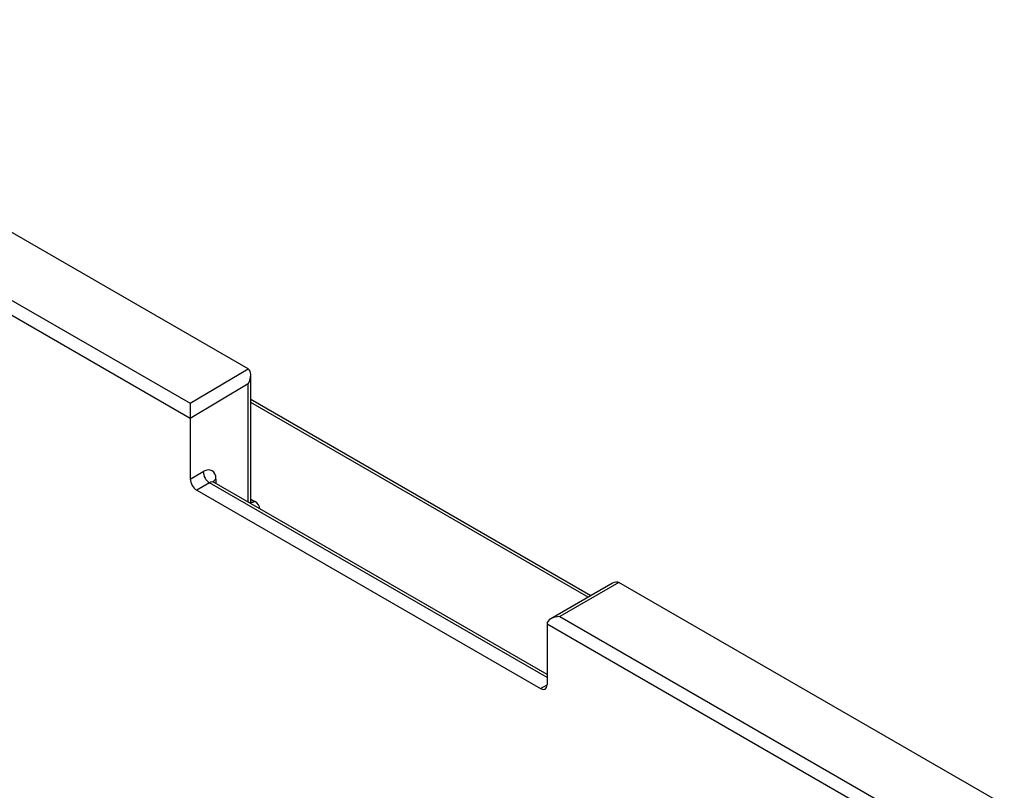
# Model space of a CAD drawing. Units: millimetres. Extents: x 10002 to 30069, y 4312 to 19162.
# Drawn here: x 17584 to 17638, y 5561 to 5603 of the extents above; entities that cross this region are included whole.
import ezdxf

# ---------------------------------------------------------------- set-up
doc = ezdxf.new("R2010")
doc.units = ezdxf.units.MM
doc.layers.add('Text', color=7, linetype='Continuous')

msp = doc.modelspace()

# ---------------------------------------------------------------- linework, layer by layer
at = {"layer": 'Text', "color": 126, "true_color": 0x008754}
for p, q in [((17596.875, 5583.508), (17563.89, 5602.55)), ((17560.594, 5600.744), (17593.718, 5581.622)), ((17593.724, 5580.801), (17560.243, 5600.133)), ((17593.718, 5581.622), (17596.875, 5583.508)), ((17597.024, 5576.279), (17597.024, 5583.179)), ((17596.881, 5582.688), (17593.724, 5580.801)), ((17596.881, 5576.237), (17596.881, 5582.688)), ((17615.56, 5571.125), (17597.024, 5581.826)), ((17615.417, 5571.042), (17597.024, 5581.66)), ((17593.724, 5580.801), (17593.724, 5577.489)), ((17593.724, 5577.489), (17594.428, 5577.896)), ((17594.781, 5577.283), (17594.077, 5576.877)), ((17613.169, 5566.668), (17594.781, 5577.283)), ((17613.169, 5566.834), (17595.024, 5577.309)), ((17595.123, 5577.487), (17595.123, 5577.252)), ((17594.077, 5576.877), (17612.816, 5566.06)), ((17597.024, 5576.393), (17597.229, 5576.275)), ((17616.737, 5571.805), (17613.375, 5569.864)), ((17617.089, 5571.839), (17613.876, 5569.984)), ((17638.095, 5559.713), (17617.089, 5571.839)), ((17613.876, 5569.984), (17634.882, 5557.858)), ((17613.169, 5569.576), (17613.169, 5566.264)), ((17634.531, 5557.247), (17613.169, 5569.576)), ((17612.816, 5566.06), (17613.169, 5566.264))]:
    msp.add_line(p, q, dxfattribs=at)
at = {"layer": 'Text', "color": 126, "true_color": 0x008754, "flags": 128}
for points in [[(17595.024, 5577.309), (17594.973, 5577.356), (17594.973, 5577.353)], [(17597.039, 5576.21), (17597.042, 5576.207), (17597.027, 5576.251), (17597.024, 5576.279)]]:
    msp.add_lwpolyline(points, dxfattribs=at)
at = {"layer": 'Text', "color": 126, "true_color": 0x008754}
for centre, radius, start, end in [((17595.184, 5577.924), 0.757, 182.1593, 237.8407), ((17595.243, 5577.243), 0.273, 116.2629, 159.6682), ((17597.078, 5576.499), 0.27, 258.7321, 303.8887)]:
    msp.add_arc(centre, radius, start, end, dxfattribs=at)
for centre, major_axis, ratio, start_param, end_param in [((17596.875, 5583.1), (-0.25, 0.433), 0.577338, 5.489104, 5.497906), ((17596.524, 5582.891), (0.35, 0.618), 0.577313, 4.712411, 6.27448), ((17593.721, 5581.215), (-0.004, 0.58), 0.000032, 0.794025, 2.356094), ((17593.37, 5581.006), (-0.25, 0.433), 0.577338, 3.927034, 3.935837), ((17594.422, 5577.076), (0.493, 0.87), 0.572321, 5.493418, 7.055488), ((17594.077, 5577.285), (-0.25, 0.433), 0.577426, 0.785518, 2.356238), ((17594.778, 5576.873), (0.244, 0.437), 0.567219, 6.274759, 7.051349), ((17596.524, 5576.284), (0.5, -0.007), 0.567125, 5.91332, 6.291611), ((17596.521, 5575.874), (1, -0.007), 0.572227, 0.001455, 0.789685), ((17616.733, 5571.225), (0.355, 0.615), 0.572296, 0.004423, 0.780976), ((17617.089, 5571.431), (-0.25, 0.433), 0.577426, 5.49783, 5.506633), ((17613.879, 5569.578), (0.71, 0), 0.572343, 1.57514, 3.13721), ((17613.523, 5569.372), (-0.25, 0.433), 0.577426, 0.776715, 0.785518), ((17612.816, 5566.468), (-0.25, 0.433), 0.577338, 2.356314, 3.927034)]:
    msp.add_ellipse(centre, major_axis=major_axis, ratio=ratio, start_param=start_param, end_param=end_param, dxfattribs=at)

doc.saveas('drawing.dxf')
